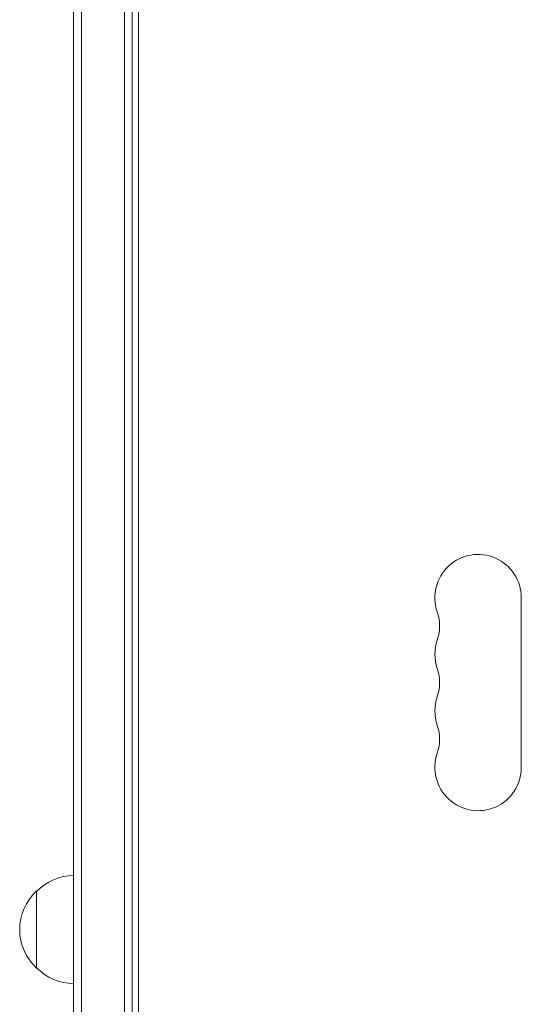
# Model space of a CAD drawing. Units: millimetres. Extents: x -4367 to 4472, y -2526 to 2096.
# Drawn here: x -2852 to -2690, y -275 to 44 of the extents above; entities that cross this region are included whole.
import ezdxf

# ---------------------------------------------------------------- set-up
doc = ezdxf.new("R2010")
doc.units = ezdxf.units.MM
doc.header["$LTSCALE"] = 20
doc.layers.add('2d', color=230, linetype='Continuous')

msp = doc.modelspace()

# ---------------------------------------------------------------- linework, layer by layer
at = {"layer": '2d', "lineweight": 0}
for p, q in [((-2834.97, -485.66), (-2834.97, 494.74)), ((-2832.47, -485.66), (-2832.47, 494.74)), ((-2818.47, -483.51), (-2818.47, 492.6)), ((-2815.97, 492.54), (-2815.97, -483.46)), ((-2813.98, 441.29), (-2813.98, -432.21)), ((-2689.98, -197.96), (-2689.98, -142.96)), ((-2846.97, -237.96), (-2846.97, -262.96))]:
    msp.add_line(p, q, dxfattribs=at)
for centre, radius, start, end in [((-2703.98, -142.96), 14, 0, 199.1099), ((-2730.44, -152.12), 14, 340.8901, 19.1099), ((-2703.98, -161.29), 14, 160.8901, 199.1099), ((-2730.44, -170.46), 14, 340.8901, 19.1099), ((-2703.98, -179.62), 14, 160.8901, 199.1099), ((-2730.44, -188.79), 14, 340.8901, 19.1099), ((-2703.98, -197.96), 14, 160.8901, 360), ((-2834.78, -249.95), 17, 90.6413, 135.8135), ((-2835.45, -250.46), 17, 132.6679, 227.3321), ((-2834.78, -250.96), 17, 224.1865, 269.3587)]:
    msp.add_arc(centre, radius, start, end, dxfattribs=at)

doc.saveas('drawing.dxf')
